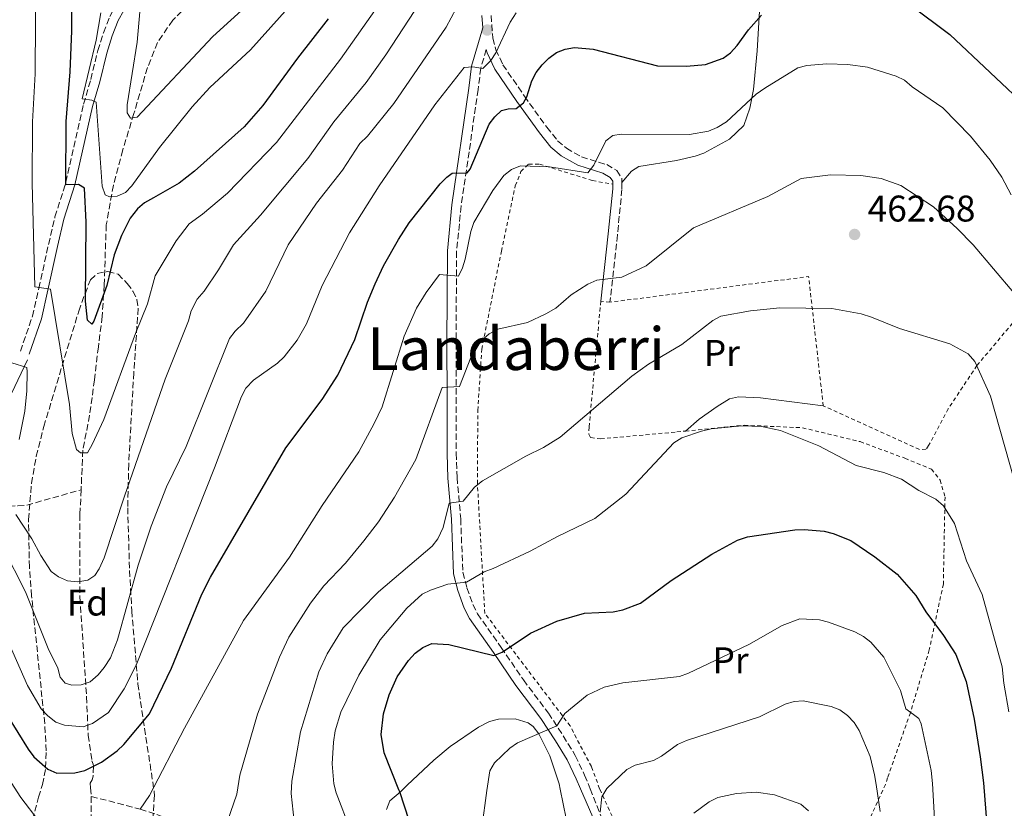
# Model space of a CAD drawing. Units: metres. Extents: x 620320 to 623754, y 4773448 to 4775822.
# Drawn here: x 622116 to 622382, y 4774469 to 4774682 of the extents above; entities that cross this region are included whole.
import ezdxf
from ezdxf.enums import TextEntityAlignment as Align

# ---------------------------------------------------------------- set-up
doc = ezdxf.new("R2010")
doc.units = ezdxf.units.M
doc.header["$MEASUREMENT"] = 0
doc.linetypes.add('DGN Style 2', pattern=[1.7399219301090239, 1.043953158065414, -0.6959687720436097])
doc.linetypes.add('DGN Style 3', pattern=[2.435890702152634, 1.739921930109024, -0.6959687720436097])
for name, color, linetype, lineweight in [('Barranco lineal', 142, 'DGN Style 3', 13), ('Camino', 7, 'DGN Style 3', 0), ('Cauce permanente (área)', 142, 'Continuous', 13), ('Cota de punto acotado terreno', 7, 'Continuous', 0), ('Curva de nivel directora', 30, 'Continuous', 30), ('Curva de nivel intermedia', 30, 'Continuous', 0), ('Etiqueta de uso rústico', 92, 'Continuous', 0), ('Etiqueta de zona arbolada', 92, 'Continuous', 0), ('Línea de cambio de uso (parcela vista)', 92, 'Continuous', 0), ('Margen derecho', 7, 'Continuous', 0), ('Punto acotado terreno (símbolo)', 7, 'Continuous', 0), ('Tela metálica o alambrada', 7, 'DGN Style 2', 0), ('Texto de Área (paraje) menor', 7, 'Continuous', 0), ('Zona arbolada', 92, 'DGN Style 3', 0)]:
    doc.layers.add(name, color=color, linetype=linetype, lineweight=lineweight)
doc.styles.add('Style-Arial', font='arial.ttf')

# ---------------------------------------------------------------- blocks, each defined once
blk = doc.blocks.new('5PATER')
at = {"layer": 'Cauce permanente (área)', "linetype": 'Continuous', "lineweight": 0}
h = blk.add_hatch(color=51, dxfattribs=at)
edge = h.paths.add_edge_path()
edge.add_ellipse((0, 0), major_axis=(-0.1095731443231308, -0.1110710700762829), ratio=0.9994222409660317, start_angle=0, end_angle=360)

msp = doc.modelspace()

# ---------------------------------------------------------------- linework, layer by layer
at = {"layer": 'Barranco lineal', "color": 142, "linetype": 'DGN Style 3', "lineweight": 13, "extrusion": (0.3059166732756804, 0.24999213449339, 0.918650598270844), "elevation": 1384315.272764859, "flags": 128}
msp.add_lwpolyline([(3303360.153581929, -3217782.529496955), (3303353.615292058, -3217776.53057492), (3303352.454616257, -3217774.429686612)], dxfattribs=at)
at = {"layer": 'Barranco lineal', "color": 142, "linetype": 'DGN Style 3', "lineweight": 13}
for points in [[(622187.3399999999, 4774751.949999999, 399.4900000000052), (622182.1900000004, 4774731.289999999, 402.0099999999948), (622179.4000000004, 4774710.060000001, 405.5399999999936), (622177.6900000004, 4774704.960000001, 405.6300000000047), (622175.7400000002, 4774699.08, 406.4799999999959), (622172.2000000002, 4774693.34, 407.8600000000006), (622167.04, 4774690.26, 408.8899999999995), (622161.9299999997, 4774686.380000001, 409.5800000000018), (622157.7199999997, 4774682.310000001, 410.4400000000023), (622153.5899999999, 4774676.230000001, 412.5899999999965), (622150.9000000004, 4774669.480000001, 412.929999999993), (622147.2300000006, 4774657.039999999, 414.9100000000035), (622144.2199999997, 4774647.220000001, 417.2299999999959), (622141.6900000004, 4774637.699999999, 419.8999999999942), (622139.7800000003, 4774627, 421.4400000000023), (622139.2000000002, 4774610.689999999, 424.1100000000006), (622138.6699999999, 4774602.25, 425.1399999999995), (622137.6399999997, 4774594.02, 426.2599999999948), (622136.5999999996, 4774585.15, 427.8899999999995), (622135.2800000003, 4774575.58, 427.9799999999959), (622133.4500000002, 4774566.09, 429.6100000000006), (622132.9699999997, 4774555.42, 431.25)], [(622018.4900000002, 4774511.27, 480.75), (622035.4400000004, 4774524.529999999, 470.9400000000023), (622041.0800000001, 4774528.26, 467.6999999999971), (622055.6500000004, 4774536.350000001, 459.75), (622069.1100000005, 4774542.600000001, 453.1000000000058), (622079.3700000001, 4774546.220000001, 448.6900000000023), (622082.4699999997, 4774547.039999999, 448.6100000000006), (622089.9100000003, 4774548.710000001, 444.7400000000052), (622096.7100000001, 4774549.92, 441.8000000000029), (622098.7599999999, 4774550.279999999, 441.0399999999936), (622101.2199999997, 4774550.67, 441.4499999999971), (622115.8899999997, 4774551.07, 432.8899999999995), (622118.2800000003, 4774551.26, 432.1699999999983), (622132.9699999997, 4774555.42, 431.25)], [(622132.9699999997, 4774555.42, 431.25), (622132.6699999999, 4774548.77, 432.2700000000041), (622132.6699999999, 4774526.350000001, 435.1999999999971), (622134.4600000001, 4774499.470000001, 442.070000000007), (622134.8899999997, 4774489.100000001, 444.9799999999959), (622135.9100000003, 4774482.199999999, 444.9799999999959), (622136.1900000004, 4774481.279999999, 447.0299999999989), (622136.3600000005, 4774480.720000001, 450), (622136.2100000001, 4774478.060000001, 450.5399999999936), (622135.9400000004, 4774477.09, 450), (622135.4199999999, 4774476.17, 448.5899999999965), (622135.4699999997, 4774474.9, 448.9499999999971), (622135.7300000006, 4774472.58, 449.5599999999977)], [(622135.7300000006, 4774472.58, 449.5599999999977), (622148.9100000003, 4774469.119999999, 455), (622153.4299999997, 4774467.710000001, 456.5299999999989), (622170.8499999996, 4774460.9, 460), (622175.5499999998, 4774459.699999999, 461.179999999993), (622185.1799999997, 4774458.02, 463.5399999999936), (622190.9000000004, 4774456.26, 465), (622199.5499999998, 4774451.869999999, 467.3300000000018), (622211.3200000003, 4774444.74, 470.5399999999936), (622223.75, 4774436.930000001, 473.1000000000058), (622232.5, 4774430.699999999, 475), (622236.2400000002, 4774427.449999999, 476.1199999999953), (622241.1500000004, 4774422.130000001, 478.0599999999977), (622246.8300000001, 4774415.119999999, 480.8099999999977), (622249.5800000001, 4774411.310000001, 482.7400000000052), (622250.6699999999, 4774409.26, 483.6399999999995), (622251.9299999997, 4774405.59, 484.4900000000052), (622253.3300000001, 4774400.76, 484.8800000000047), (622256.0999999996, 4774391.350000001, 488.0200000000041), (622259.5, 4774377.41, 491.4799999999959)]]:
    msp.add_polyline3d(points, dxfattribs=at)
at = {"layer": 'Camino', "color": 7, "linetype": 'DGN Style 3', "lineweight": 0}
for points in [[(622116.5699999996, 4774592.84, 434.2200000000012), (622119.8299999986, 4774602.290000002, 432.3399999999965), (622121.5499999997, 4774609.850000001, 430.4799999999959), (622124.1799999981, 4774621.730000001, 428.4199999999984), (622125.9200000016, 4774629.160000001, 426.3500000000058), (622128.8699999999, 4774638.5, 424.270000000004), (622133.6599999998, 4774659.590000001, 420.4900000000054), (622135.5899999987, 4774666.310000002, 419.300000000003), (622137.4999999999, 4774674.060000001, 418.4900000000052), (622139.0100000009, 4774678.91, 418.3399999999966), (622140.7099999995, 4774683.300000002, 417.6600000000035), (622144.0100000009, 4774689.050000001, 416.1699999999984), (622145.77, 4774691.130000002, 415.6499999999942), (622148.4200000009, 4774694.260000001, 414.8800000000047), (622153.6299999988, 4774701.42, 412.9400000000023), (622157.8299999988, 4774706.920000001, 411.820000000007)], [(622243.739999998, 4774683.560000001, 442.8999999999943), (622244.1799999983, 4774677.400000001, 443.770000000004), (622245.0199999987, 4774674.290000002, 444.6199999999955), (622246.8799999984, 4774670.270000001, 446.3899999999995), (622252.6999999988, 4774661.779999999, 449.8699999999955), (622258.7399999984, 4774653.370000001, 452.9600000000063), (622261.6599999998, 4774649.74, 454.2200000000012), (622264.0500000013, 4774647.7, 454.5899999999965), (622268.1099999981, 4774645.390000001, 454.9400000000023), (622274.9299999999, 4774643.280000002, 455.1900000000024), (622277.6700000003, 4774641.700000001, 455.7500000000001), (622279.0599999983, 4774639.540000002, 456.3099999999978), (622279.0599999983, 4774638.439999999, 456.4199999999984)], [(622242.3999999991, 4774674.41, 444.3399999999966), (622240.9200000016, 4774669.33, 445.7400000000054), (622240.2199999975, 4774663.570000002, 446.5099999999948), (622235.6199999999, 4774632.09, 452.229999999996), (622234.3900000004, 4774619.840000001, 453.6399999999995), (622234.2499999997, 4774595.060000001, 458.4499999999971), (622234.3199999989, 4774580.380000001, 460.3899999999995), (622234.3199999989, 4774565.28, 463.1100000000006), (622234.5300000012, 4774558.720000002, 464.4299999999931), (622235.4999999991, 4774547.61, 466.2799999999989), (622236.0699999991, 4774533.12, 469.5099999999949), (622237.1499999987, 4774528.940000001, 470.8399999999967), (622238.7800000003, 4774524.460000001, 471.5800000000018), (622240.0299999998, 4774521.92, 472.3800000000048), (622246.4499999993, 4774512.850000001, 474.4100000000037), (622252.4400000018, 4774504.040000003, 476.8099999999978), (622259.1899999997, 4774495.090000001, 479.1300000000046), (622263.2100000009, 4774488.930000001, 480.929999999993), (622266.4600000008, 4774483.62, 481.8800000000046), (622268.98, 4774478.310000001, 482.7899999999936), (622270.5100000009, 4774474.620000001, 483.7799999999989), (622277.3700000007, 4774457.07, 487.5800000000018)], [(622279.0599999983, 4774638.439999999, 456.4199999999984), (622279.0499999993, 4774636.570000002, 456.6100000000007), (622277.8400000001, 4774624.270000001, 458.9799999999959), (622275.8099999983, 4774606.09, 460.8200000000069)]]:
    msp.add_polyline3d(points, dxfattribs=at)
at = {"layer": 'Curva de nivel directora', "color": 30, "linetype": 'Continuous', "lineweight": 30, "flags": 128}
for points, elevation in [([(622199.6899999992, 4774682.680000001), (622191.4199999992, 4774672.039999999), (622182.0499999992, 4774659.250000001), (622176.989999999, 4774653.470000002), (622163.6200000001, 4774641.49), (622159.4299999992, 4774638.220000001), (622152.5000000001, 4774634.28), (622150.1299999986, 4774632.940000001), (622148.2199999997, 4774631.330000003), (622146.1999999991, 4774628.779999999), (622143.9299999982, 4774624.100000001), (622141.9199999988, 4774618.890000001), (622139.9000000004, 4774610.62), (622136.3699999988, 4774600.930000001), (622135.8700000005, 4774600.190000001), (622134.7199999993, 4774601.199999999), (622134.1600000004, 4774606.369999999), (622134.3599999994, 4774627.720000002), (622133.89, 4774636.950000001), (622132.2599999984, 4774637.86), (622128.8799999988, 4774637.830000003), (622128.9599999991, 4774654.950000001), (622130.0599999989, 4774668.370000001), (622130.4900000002, 4774679.41), (622130.6, 4774700.610000002)], 425), ([(622356.9299999997, 4774686.440000001), (622367.5800000004, 4774678.4), (622389.36, 4774657.850000001)], 450), ([(622142.7100000001, 4774484.890000002), (622144.4899999994, 4774486.640000002), (622151.4699999997, 4774494.86), (622157.4299999987, 4774507.220000001), (622165.5800000004, 4774527.230000001), (622167.9699999997, 4774531.79), (622188.2599999986, 4774566.750000001), (622198.0499999986, 4774579.770000001), (622202.3600000005, 4774586.4), (622206.9400000002, 4774596), (622210.36, 4774606.09), (622212.440000001, 4774611.080000001), (622214.6200000002, 4774615.910000001), (622218.7199999996, 4774623.039999999), (622221.6099999996, 4774627.550000002), (622229.9899999994, 4774638.050000001), (622231.7499999985, 4774639.840000001), (622233.1799999991, 4774640.940000001), (622237.2600000005, 4774641.07), (622238.0699999996, 4774642.020000001), (622243.1999999993, 4774654.170000001), (622244.6799999991, 4774656.2), (622246.5199999985, 4774657.890000002), (622248.3099999989, 4774658.359999999), (622250.4500000002, 4774658.390000001), (622252.4599999996, 4774659.960000002), (622253.3400000003, 4774661.609999999), (622254.7399999995, 4774665.920000001), (622255.8799999994, 4774668.140000001), (622257.48, 4774670.230000001), (622259.2900000004, 4774672.060000001), (622261.3600000001, 4774673.520000001), (622263.7199999982, 4774674.5), (622266.2499999985, 4774674.92), (622271.2799999998, 4774674.420000002), (622288.6600000006, 4774670), (622296.4799999993, 4774669.84), (622301.6299999993, 4774670.36), (622306.379999999, 4774672.03), (622308.4100000006, 4774673.51), (622310.19, 4774675.440000001), (622313.2000000007, 4774679.700000001), (622316.739999999, 4774683.640000002)], 450), ([(622225.3400000002, 4774454.490000002), (622219.0300000003, 4774473.840000001), (622218.7799999999, 4774474.370000001), (622214.8099999981, 4774484.34), (622213.980000001, 4774489.310000001), (622214.6699999995, 4774494.86), (622216.1400000001, 4774500.03), (622218.3799999999, 4774504.840000001), (622221.3599999994, 4774509.310000001), (622223.2399999991, 4774511.270000001), (622225.2599999999, 4774512.770000001), (622227.7499999999, 4774513.890000001), (622232.2899999993, 4774513.58), (622244.4100000008, 4774510.650000002), (622246.7099999986, 4774511.52), (622254.3199999994, 4774516.720000001), (622261.4999999988, 4774519.890000002), (622268.8999999994, 4774522.060000001), (622276.7099999991, 4774522.449999999), (622279.2699999984, 4774523.02), (622284.0599999984, 4774524.820000002), (622292.389999999, 4774530.930000001), (622303.3500000002, 4774538.030000002), (622310.2999999993, 4774541.820000002), (622312.9699999982, 4774542.680000001), (622325.72, 4774544.630000001), (622328.2999999993, 4774544.670000002), (622333.6500000004, 4774544.250000001), (622336.1399999983, 4774543.640000002), (622340.87, 4774541.760000002), (622347.3499999997, 4774537.300000002), (622353.3600000002, 4774532.640000002), (622358.4699999997, 4774526.87), (622361.1099999995, 4774522.449999999), (622365.8899999984, 4774516.039999999), (622369.1999999987, 4774510.890000002), (622371.9900000005, 4774503.590000001), (622374.1699999997, 4774493.430000001), (622375.8199999993, 4774483.289999999), (622376.6699999986, 4774476.230000001), (622379.7699999989, 4774437.340000001)], 475), ([(622110.1999999993, 4774498.810000002), (622118.6999999997, 4774485.300000001), (622120.2300000008, 4774483.26), (622123.9999999994, 4774479.960000001), (622126.3999999999, 4774478.890000002), (622131.3199999996, 4774478.970000001), (622133.9799999995, 4774479.550000002), (622136.36, 4774480.720000001), (622138.5100000001, 4774481.789999999), (622142.7100000001, 4774484.890000002)], 450)]:
    msp.add_lwpolyline(points, dxfattribs=dict(at, elevation=elevation))
at = {"layer": 'Curva de nivel intermedia', "color": 30, "linetype": 'Continuous', "lineweight": 0, "flags": 128}
for points, elevation in [([(622120.3499999993, 4774699.9), (622120.6500000011, 4774682.079999999), (622120.5500000004, 4774667.81), (622119.8300000007, 4774654.84), (622119.7800000015, 4774638.289999997), (622120.47, 4774610.29), (622124.7300000002, 4774609.659999999), (622129.8100000008, 4774578.499999999), (622130.5400000017, 4774570.66), (622131.7700000011, 4774566.319999999), (622132.8000000014, 4774565.419999998), (622134.7200000016, 4774565.419999998), (622135.990000001, 4774567.630000001), (622139.1100000015, 4774574.439999999), (622147.6800000012, 4774597.619999998), (622150.9100000008, 4774605.679999999), (622152.9800000007, 4774613.260000001), (622158.6700000014, 4774622.639999999), (622162.1200000005, 4774627.25), (622165.7900000005, 4774629.869999997), (622172.5099999994, 4774635.55), (622185.7300000006, 4774649.24), (622203.0199999998, 4774671.76), (622213.3500000007, 4774686.429999999)], 430.0000000000001), ([(622138.3500000014, 4774684.300000001), (622137.0400000016, 4774676.930000001), (622133.2599999997, 4774661.08), (622135.8400000012, 4774660.710000001), (622137.0400000016, 4774660.179999999), (622138.6300000009, 4774637.480000001), (622139.5100000014, 4774635.149999999), (622140.6800000004, 4774634.589999998), (622142.680000001, 4774634.720000001), (622144.9500000018, 4774635.750000001), (622146.7100000011, 4774637.519999999), (622154.1200000006, 4774647.92), (622162.9600000008, 4774658.909999999), (622167.7400000019, 4774664.090000001), (622178.7099999998, 4774674.320000002), (622199.8700000005, 4774698.01)], 420), ([(622115.3200000002, 4774548.730000001), (622119.7100000001, 4774542.13), (622122.0900000005, 4774537.67), (622124.850000001, 4774533.38), (622126.8400000002, 4774531.869999998), (622129.2600000009, 4774530.789999999), (622132.1300000009, 4774530.539999999), (622134.7500000005, 4774531.019999999), (622136.6700000005, 4774532.250000001), (622137.8500000008, 4774534.099999999), (622139.2300000021, 4774537.060000001), (622144.6900000004, 4774553.680000001), (622155.7000000009, 4774585.300000001), (622162.0199999998, 4774601.05), (622162.7000000015, 4774603.81), (622164.350000001, 4774606.890000001), (622166.2400000021, 4774609.099999999), (622170.12, 4774614.81), (622174.120000001, 4774621.56), (622181.400000001, 4774629.619999999), (622194.250000001, 4774644.96), (622201.2800000008, 4774654.810000001), (622209.9600000001, 4774665.430000001), (622215.2700000008, 4774672.899999999), (622224.6800000009, 4774687.210000001)], 435), ([(622135.4400000012, 4774503.56), (622137.5800000003, 4774505.390000001), (622139.2099999997, 4774507.390000001), (622140.8800000016, 4774510.050000001), (622142.8399999996, 4774514.87), (622148.3800000007, 4774535.060000001), (622151.8800000009, 4774545.579999999), (622156.0600000008, 4774556.199999998), (622161.3899999994, 4774567.140000001), (622173.0800000017, 4774596.269999999), (622174.5700000003, 4774598.279999998), (622176.8099999999, 4774600.390000001), (622182.8400000005, 4774609.109999999), (622188.9, 4774621.609999998), (622196.5100000009, 4774632.880000001), (622203.6000000008, 4774641.789999999), (622208.2200000009, 4774648.930000001), (622210.2900000007, 4774650.92), (622217.4000000008, 4774659.77), (622231.5499999997, 4774680.390000001), (622234.3099999999, 4774685.45)], 440.0000000000001), ([(622148.8099999998, 4774684.58), (622148.1300000004, 4774676.359999999), (622145.4300000002, 4774659.390000001), (622145.4200000013, 4774657.26), (622146.3100000009, 4774655.81), (622148.1000000013, 4774656.08), (622168.5800000001, 4774677.899999999), (622178.2699999996, 4774686.730000001)], 415.0000000000002), ([(622140.3600000008, 4774495.259999998), (622144.5899999999, 4774501.66), (622147.8900000012, 4774508.029999998), (622169.0400000005, 4774561.319999999), (622176.3400000005, 4774580.649999999), (622177.4800000006, 4774582.869999998), (622179.5800000017, 4774585.039999999), (622185.9899999998, 4774589.63), (622187.8400000005, 4774591.310000001), (622191.3000000007, 4774595.810000001), (622193.8300000008, 4774600.23), (622198.0800000001, 4774610.649999999), (622205.4800000006, 4774624.84), (622213.5099999993, 4774637.519999999), (622228.530000002, 4774659.430000001), (622236.4000000021, 4774669.490000002), (622238.7900000014, 4774669.649999999), (622241.4900000016, 4774669.279999998), (622243.6200000017, 4774671.390000001), (622244.9900000019, 4774673.480000001), (622248.880000001, 4774681.76), (622250.4600000014, 4774684.24)], 445), ([(622151.4899999998, 4774472.819999999), (622160.9000000021, 4774491.019999999), (622176.8200000012, 4774520.08), (622189.2900000013, 4774537.239999999), (622198.1300000013, 4774551.149999999), (622207.9600000017, 4774565.66), (622212.1700000005, 4774573.289999999), (622214.2699999993, 4774577.800000002), (622220.2599999997, 4774596.91), (622223.5499999998, 4774604.489999999), (622226.2000000008, 4774608.759999999), (622229.8100000005, 4774613.54), (622234.9, 4774613.119999999), (622235.9999999999, 4774615.34), (622236.7199999995, 4774617.730000001), (622238.2300000006, 4774625.23), (622239.0399999997, 4774627.59), (622244.1700000016, 4774636.27), (622247.1100000008, 4774640.349999999), (622249.2099999997, 4774641.96), (622251.6900000008, 4774642.92), (622259.5300000019, 4774642.689999999), (622269.8400000005, 4774641.090000001), (622271.49, 4774643.08), (622274.6700000007, 4774649.74), (622276.5999999996, 4774651.109999998), (622278.8000000013, 4774651.52), (622297.2999999997, 4774651.399999999), (622302.4699999996, 4774652.349999999), (622304.7699999996, 4774653.310000001), (622307.2700000008, 4774654.84), (622315.2700000005, 4774662.32), (622317.6300000009, 4774663.960000001), (622326.5800000007, 4774669.41), (622328.99, 4774670.09), (622334.4200000014, 4774670.49), (622340.0600000009, 4774670.34), (622345.3499999993, 4774669.640000001), (622353.120000001, 4774667.210000001), (622355.3300000017, 4774666.050000001), (622357.4400000017, 4774664.24), (622365.7200000007, 4774658.609999999), (622373.230000001, 4774650.930000001), (622378.5100000005, 4774644.449999998), (622381.6599999998, 4774639.84), (622384.2000000012, 4774635.119999998)], 455.0000000000001), ([(622194.9000000015, 4774524.83), (622198.5800000007, 4774529.510000001), (622204.3699999996, 4774535.619999999), (622209.3300000018, 4774541.67), (622213.2700000004, 4774546.739999999), (622217.6500000012, 4774553.4), (622223.3900000011, 4774563.619999999), (622230.49, 4774583.069999999), (622235.1600000015, 4774583.34), (622238.2800000019, 4774591.17), (622240.9800000021, 4774595.600000001), (622243.1600000013, 4774597.509999999), (622245.5300000006, 4774598.79), (622253.5000000012, 4774600.619999998), (622258.5300000004, 4774602.939999999), (622261.2100000004, 4774604.519999999), (622265.35, 4774608.079999999), (622269.8300000015, 4774610.96), (622272.3100000003, 4774612.06), (622279.0500000016, 4774612.859999998), (622285.5500000014, 4774615.9), (622298.4100000005, 4774626.220000001), (622318.4400000023, 4774634.630000001), (622327.4600000011, 4774639.49), (622335.3899999993, 4774640.5), (622343.5800000012, 4774640.359999999), (622349.0599999997, 4774639.499999999), (622354.3500000003, 4774637.630000001), (622363.1900000006, 4774631.84), (622369.5899999999, 4774626.019999999), (622373.9100000004, 4774621.56), (622384.8800000007, 4774608.600000001)], 460), ([(622213.2900000003, 4774527.82), (622227.8300000002, 4774540.230000001), (622229.3700000002, 4774542.199999999), (622230.8000000007, 4774545.25), (622232.4000000011, 4774551.84), (622236.190000002, 4774552.32), (622239.1900000017, 4774556.149999999), (622241.4300000012, 4774557.869999998), (622253.1300000001, 4774564.509999999), (622257.8900000011, 4774566.84), (622262.3700000005, 4774569.599999999), (622281.6800000002, 4774586.09), (622286.2100000009, 4774589.33), (622295.27, 4774594.640000002), (622303.5700000015, 4774601.109999999), (622305.7799999999, 4774602.289999999), (622313.7500000005, 4774603.77), (622321.680000001, 4774604.57), (622335.7600000004, 4774604.4), (622343.6500000006, 4774602.960000001), (622346.4600000002, 4774602.09), (622354.0599999998, 4774598.970000001), (622367.6500000019, 4774594.82), (622372.5200000001, 4774592.130000001), (622374.3700000008, 4774590.059999999), (622378.5700000008, 4774580.710000002), (622385.0100000004, 4774558.149999999)], 465.0000000000001), ([(622114.2600000006, 4774589.730000001), (622118.3200000019, 4774588.480000001), (622118.3800000001, 4774587.249999999), (622118.3100000008, 4774582.130000001), (622117.7400000008, 4774576.659999999), (622116.2099999997, 4774568.98)], 435), ([(622244.2699999999, 4774534.15), (622254.240000001, 4774538.86), (622261.6100000005, 4774542.83), (622271.7300000014, 4774547.62), (622280.0700000008, 4774554.199999998), (622293.0999999997, 4774568.13), (622295.25, 4774569.41), (622300.5400000006, 4774571.270000001), (622303.1500000014, 4774571.880000001), (622311.4200000014, 4774572.689999999), (622316.7700000004, 4774572.54), (622321.9200000003, 4774571.42), (622332.1900000008, 4774567.26), (622342.2699999993, 4774561.970000001), (622349.7500000005, 4774560.069999999), (622354.5300000014, 4774558.279999999), (622359.2300000021, 4774555.230000001), (622363.8299999997, 4774552.880000002), (622365.8900000006, 4774551.09), (622368.9000000014, 4774546.34), (622372.0700000009, 4774536.210000001), (622376.3300000011, 4774527.140000001), (622381.7400000002, 4774507.579999999), (622382.2000000007, 4774503.130000001), (622383.5400000019, 4774495.449999998)], 470), ([(622111.8900000014, 4774539.73), (622117.9599999998, 4774527.850000001), (622124.110000001, 4774512.57), (622126.7100000005, 4774507.199999998), (622127.3000000007, 4774504.769999999), (622128.690000001, 4774503.199999998), (622130.4800000014, 4774502.65), (622132.9800000002, 4774502.689999999), (622135.4400000012, 4774503.56)], 440.0000000000001), ([(622209.6500000014, 4774453.34), (622201.890000001, 4774473.579999999), (622201.2100000014, 4774475.949999998), (622200.7900000013, 4774481.390000002), (622201.1500000011, 4774487.209999999), (622201.6400000006, 4774490.31), (622203.1600000005, 4774495.350000001), (622208.0100000009, 4774505.350000001), (622213.7400000019, 4774514.890000001), (622220.9800000016, 4774523.470000001), (622225.0499999997, 4774527.179999999), (622227.3200000006, 4774528.34), (622232.0600000013, 4774529.939999999), (622237.0900000005, 4774530.449999999), (622241.8100000012, 4774533.279999998), (622244.2699999999, 4774534.15)], 470), ([(622191.3099999996, 4774458.269999999), (622189.7100000014, 4774473.4), (622189.9100000004, 4774476.65), (622192.2200000016, 4774490.050000001), (622197.2100000004, 4774506.269999999), (622199.4600000012, 4774511.109999998), (622203.7700000008, 4774518.079999999), (622213.2900000003, 4774527.82)], 465.0000000000001), ([(622170.850000001, 4774460.899999999), (622175.0100000006, 4774473.180000001), (622175.8700000012, 4774478.3), (622180.6299999999, 4774494.82), (622186.5799999998, 4774510.209999999), (622189.0400000009, 4774515.560000001), (622194.9000000015, 4774524.83)], 460), ([(622109.890000001, 4774522.020000001), (622118.4600000005, 4774502.569999999), (622122.2000000001, 4774496.269999999), (622123.9900000005, 4774494.34), (622126.1200000005, 4774492.609999999), (622128.4500000018, 4774491.850000001), (622133.5599999991, 4774491.409999999), (622136.0900000016, 4774492.310000001), (622140.3600000008, 4774495.259999998)], 445), ([(622241.1800000009, 4774464.119999998), (622242.5900000012, 4774474.199999998), (622243.3800000004, 4774479.480000001), (622244.6000000008, 4774481.659999999), (622248.7500000015, 4774485.630000002), (622250.8200000012, 4774487.070000002), (622261.4600000007, 4774491.680000001), (622263.6500000012, 4774494.979999999), (622269.7000000018, 4774499.890000001), (622274.2200000014, 4774502.050000001), (622279.2900000007, 4774503.300000001), (622294.5900000005, 4774505.010000001), (622297.0400000003, 4774505.849999999), (622313.3600000016, 4774513.66), (622322.3, 4774518.779999999), (622327.1399999993, 4774520.539999999), (622332.4000000008, 4774520.279999999), (622334.8399999995, 4774519.680000001), (622341.980000001, 4774517.050000002), (622344.2899999998, 4774515.810000001), (622346.2300000022, 4774514.230000001), (622349.7800000017, 4774510.220000001), (622354.2600000009, 4774501.15), (622355.7699999998, 4774496.269999999), (622359.2800000012, 4774493.66), (622359.8900000014, 4774492.16), (622362.5500000013, 4774479.599999999), (622362.92, 4774476.020000001), (622363.87, 4774460.139999999)], 480.0000000000001), ([(622273.2000000001, 4774468.34), (622273.5900000011, 4774472.429999998), (622274.9900000002, 4774474.689999998), (622280.3800000015, 4774479.869999999), (622282.6200000012, 4774481), (622287.5800000011, 4774482.279999998), (622289.7800000005, 4774483.460000001), (622294.100000001, 4774486.57), (622296.5100000006, 4774487.699999999), (622316.16, 4774494.109999999), (622323.1200000005, 4774497.539999999), (622325.5400000011, 4774498.26), (622328.0300000011, 4774498.380000001), (622335.5900000005, 4774496.84), (622337.9199999997, 4774495.929999999), (622340.0099999994, 4774494.429999999), (622341.7400000017, 4774492.509999999), (622343.1100000018, 4774490.34), (622346.0600000002, 4774483.369999999), (622347.2500000015, 4774478.430000001), (622347.740000001, 4774475.789999997), (622348.7699999991, 4774468.51)], 485), ([(622106.9400000004, 4774487.25), (622116.6600000013, 4774472.29), (622121.61, 4774465.77)], 455.0000000000001), ([(622148.9100000004, 4774469.119999998), (622151.4899999998, 4774472.819999999)], 455.0000000000001), ([(622298.4800000021, 4774468.009999999), (622302.5900000003, 4774471.140000001), (622304.9400000017, 4774472.29), (622309.9700000009, 4774473.390000001), (622315.2700000005, 4774473.689999999), (622320.2400000015, 4774472.96), (622327.4000000008, 4774470.439999999), (622329.4400000015, 4774468.640000001)], 490.0000000000001)]:
    msp.add_lwpolyline(points, dxfattribs=dict(at, elevation=elevation))
at = {"layer": 'Línea de cambio de uso (parcela vista)', "color": 92, "linetype": 'Continuous', "lineweight": 0}
for points in [[(622279.0599999996, 4774638.439999999, 456.4199999999983), (622281.6299999999, 4774641.470000001, 456.4199999999983), (622283.6200000001, 4774642.800000001, 456.4100000000035), (622293.7699999996, 4774644.369999999, 456.25), (622298.79, 4774645.529999999, 456.0800000000018), (622301.1699999999, 4774646.4, 456.0800000000018), (622308.0999999996, 4774650.189999999, 455.6499999999942), (622311.9800000006, 4774653.810000001, 455.3099999999977), (622313.6200000001, 4774658.550000001, 454.9799999999959), (622314.6100000005, 4774663.57, 454.0599999999977), (622315.54, 4774674.029999999, 451.8000000000029), (622317.2000000002, 4774701.609999999, 446.2400000000052), (622317.7300000006, 4774706.480000001, 445.2400000000052), (622318.7400000002, 4774711.859999999, 444.1300000000047), (622320.3399999999, 4774716.529999999, 443.1699999999983), (622322.5599999996, 4774720.939999999, 442.2599999999948), (622326.6900000004, 4774727.789999999, 440.6600000000035), (622331.8099999996, 4774736.039999999, 438.2100000000065), (622336.7699999996, 4774743.75, 436.6900000000023)], [(622296.1799999997, 4774571.279999999, 467.9499999999971), (622299.9500000002, 4774574.51, 468.3300000000018), (622304.7400000002, 4774577.930000001, 468.5500000000029), (622308.0899999999, 4774579.970000001, 468.4600000000065), (622310.5300000003, 4774580.529999999, 468.4600000000065), (622316.4400000004, 4774580.279999999, 468.4600000000065), (622333.4199999999, 4774578.09, 468.5800000000018)], [(622215.4699999997, 4774469.050000001, 474.6100000000006), (622216.3200000003, 4774471.380000001, 474.3899999999995), (622219.2599999999, 4774473.850000001, 475.4700000000012), (622221.0800000001, 4774475.58, 475.6699999999983), (622228.2800000003, 4774482.350000001, 477.320000000007), (622232.6699999999, 4774486.09, 477.8300000000018), (622240.29, 4774491.310000001, 478.1300000000047), (622243.2400000002, 4774492.789999999, 478.2100000000065), (622245.6699999999, 4774493.42, 478.4499999999971), (622250.1799999997, 4774493.529999999, 478.820000000007), (622253.7599999999, 4774492.49, 479.1499999999942), (622255.0800000001, 4774491.480000001, 479.3699999999953), (622256.6399999997, 4774489.5, 479.8099999999977), (622259.5700000003, 4774483.539999999, 480.8500000000058), (622262.1399999997, 4774475.939999999, 481.8800000000047), (622262.3799999999, 4774474.5, 482.1600000000035), (622264.8099999996, 4774462.609999999, 485.7299999999959)]]:
    msp.add_polyline3d(points, dxfattribs=at)
at = {"layer": 'Margen derecho', "color": 7, "linetype": 'Continuous', "lineweight": 0}
for points in [[(622118.9400000012, 4774592.03, 434.2200000000012), (622122.239999998, 4774601.61, 432.3399999999965), (622123.9799999992, 4774609.310000001, 430.4799999999959), (622126.6200000012, 4774621.170000001, 428.4199999999984), (622128.3299999966, 4774628.5, 426.3500000000058), (622131.2899999983, 4774637.840000001, 424.270000000004), (622136.0799999982, 4774658.970000002, 420.4900000000054), (622138.0100000016, 4774665.670000001, 419.300000000003), (622139.9099999993, 4774673.380000002, 418.4900000000052), (622141.3700000012, 4774678.09, 418.3399999999966), (622142.9699999993, 4774682.220000003, 417.6600000000035), (622146.0599999983, 4774687.609999999, 416.1699999999984)], [(622241.2300000001, 4774683.57, 442.8999999999943), (622241.4699999993, 4774680.190000001, 442.9700000000013), (622238.4600000007, 4774669.83, 445.7400000000054), (622237.7399999987, 4774663.910000003, 446.5099999999948), (622233.140000001, 4774632.4, 452.229999999996), (622231.8999999983, 4774619.970000001, 453.6399999999995), (622231.7499999985, 4774595.060000001, 458.4499999999971), (622231.82, 4774580.380000001, 460.3899999999995)], [(622242.3999999991, 4774674.41, 444.3399999999966), (622242.6600000006, 4774673.430000002, 444.6199999999955), (622244.699999999, 4774669.03, 446.3899999999995), (622250.6600000004, 4774660.350000001, 449.8699999999955), (622256.749999999, 4774651.850000001, 452.9600000000063), (622259.8599999981, 4774647.99, 454.2200000000012), (622262.6099999996, 4774645.65, 454.5899999999965), (622267.109999999, 4774643.090000001, 454.9400000000023), (622273.9200000018, 4774640.970000002, 455.1900000000024), (622275.8900000011, 4774639.83, 455.7500000000001), (622276.5599999971, 4774638.800000002, 456.3099999999978), (622276.5500000004, 4774637.970000003, 456.4299999999931)], [(622276.5500000004, 4774637.970000003, 456.4299999999931), (622276.5500000004, 4774636.7, 456.6100000000007), (622275.3500000001, 4774624.53, 458.9799999999959), (622273.3200000006, 4774606.369999999, 460.8200000000069)], [(622114.1399999999, 4774581.4, 436.6100000000006), (622118.4699999974, 4774590.530000002, 434.4700000000012)], [(622231.82, 4774580.380000001, 460.3899999999995), (622231.82, 4774565.240000002, 463.1100000000006), (622232.03, 4774558.580000001, 464.4299999999931), (622233.0000000001, 4774547.45, 466.2799999999989), (622233.5900000002, 4774532.750000001, 469.5099999999949), (622234.7500000002, 4774528.2, 470.8399999999967), (622236.4800000003, 4774523.470000001, 471.5800000000018), (622237.8799999995, 4774520.640000001, 472.3800000000048), (622244.3999999973, 4774511.430000001, 474.4100000000037), (622250.4099999999, 4774502.580000001, 476.8099999999978), (622257.1400000001, 4774493.66, 479.1300000000046), (622261.1000000008, 4774487.600000001, 480.929999999993), (622264.2600000014, 4774482.430000001, 481.8800000000046), (622266.690000001, 4774477.290000002, 482.7899999999936), (622267.8199999998, 4774474.580000001, 483.529999999999), (622275.7600000014, 4774456.390000001, 487.5800000000018)]]:
    msp.add_polyline3d(points, dxfattribs=at)
at = {"layer": 'Tela metálica o alambrada', "color": 7, "linetype": 'DGN Style 2', "lineweight": 0, "extrusion": (-0.07847281056368781, 0.1130482554289445, 0.9904857949242422), "elevation": 491385.5927424358, "flags": 128}
msp.add_lwpolyline([(-3233864.389219083, -3533349.169571276), (-3233881.076569763, -3533380.416163526), (-3233833.030202325, -3533405.558770312)], dxfattribs=at)
at = {"layer": 'Tela metálica o alambrada', "color": 7, "linetype": 'DGN Style 2', "lineweight": 0, "elevation": 460.820000000007, "flags": 128}
msp.add_lwpolyline([(622275.8099999996, 4774606.09), (622273.3200000003, 4774606.369999999)], dxfattribs=at)
at = {"layer": 'Tela metálica o alambrada', "color": 7, "linetype": 'DGN Style 2', "lineweight": 0}
for points in [[(622283.5700000003, 4774451.350000001, 489.0099999999948), (622273.0199999996, 4774474.66, 485.0200000000041), (622270.7999999998, 4774480.630000001, 483.6000000000058), (622265.0599999996, 4774491.600000001, 480.5899999999965), (622242.0099999999, 4774522.029999999, 473.3699999999953), (622240.0199999996, 4774557.08, 465.6399999999995), (622240.1200000001, 4774576.880000001, 462.9700000000012), (622241.1799999997, 4774593.380000001, 459.9600000000065), (622246.4900000002, 4774619.9, 457.5599999999977), (622250.25, 4774637.58, 454.5500000000029), (622251.75, 4774641.380000001, 454.4600000000065), (622253.8399999999, 4774643.41, 454.4600000000065), (622256.7999999998, 4774643.4, 454.5500000000029), (622271.0700000003, 4774638.970000001, 455.4900000000052), (622276.5499999998, 4774637.970000001, 456.429999999993)], [(622273.3200000003, 4774606.369999999, 460.820000000007), (622270.1900000004, 4774572.380000001, 466.8399999999965), (622270.1100000005, 4774570.439999999, 466.929999999993), (622270.6100000005, 4774569.5, 466.8399999999965), (622273.3099999996, 4774569.16, 467.2700000000041), (622293.8799999999, 4774571.050000001, 467.7899999999936), (622296.1799999997, 4774571.279999999, 467.9499999999971)], [(622384.5700000003, 4774600.439999999, 462.5599999999977), (622374.9400000004, 4774589, 465.6600000000035), (622367.1900000004, 4774577.33, 468.320000000007), (622361.8899999997, 4774567.34, 469.6100000000006), (622361.1600000003, 4774566.359999999, 469.6100000000006), (622359.3799999999, 4774566.310000001, 469.6100000000006), (622333.4199999999, 4774578.09, 468.5800000000018)], [(622296.1799999997, 4774571.279999999, 467.9499999999971), (622312.1399999997, 4774572.859999999, 469.0800000000018), (622327.8300000001, 4774572.17, 469.5899999999965), (622343.3700000001, 4774568.42, 469.4199999999983), (622355.5, 4774563.930000001, 469.1600000000035), (622362.6200000001, 4774560.99, 469.1600000000035), (622365, 4774558.050000001, 469.1600000000035), (622366.3099999996, 4774553.460000001, 469.4199999999983), (622365.8600000005, 4774529.960000001, 472.0800000000018), (622362.0700000003, 4774512.140000001, 476.7299999999959), (622356.9500000002, 4774495.199999999, 480.679999999993), (622350.7999999998, 4774477.58, 483.8600000000006), (622350.2400000002, 4774475.83, 484.1499999999942), (622345.0700000003, 4774464.51, 486.4199999999983)]]:
    msp.add_polyline3d(points, dxfattribs=at)
at = {"layer": 'Zona arbolada', "color": 92, "linetype": 'DGN Style 3', "lineweight": 0}
msp.add_polyline3d([(622116.8200000003, 4774454.41, 464.4499999999971), (622121.4600000001, 4774472.369999999, 458.8399999999965), (622122.5499999998, 4774475.76, 457.1000000000058), (622123.4000000004, 4774480.300000001, 455.1900000000023), (622123.5700000003, 4774484.859999999, 453.9400000000023), (622123.1500000004, 4774492.230000001, 452.6699999999983), (622119.5999999996, 4774526.77, 446.7899999999936), (622119, 4774534.529999999, 445.3099999999977), (622118.7699999996, 4774547.350000001, 442.7700000000041), (622119.5700000003, 4774557.140000001, 441.070000000007), (622120.8799999999, 4774564.460000001, 439.8600000000006), (622122.9000000004, 4774572.49, 438.5500000000029), (622132.3300000001, 4774603.699999999, 433.6199999999953), (622134.0300000003, 4774608.390000001, 433.3000000000029), (622135.5, 4774612.15, 433.4799999999959), (622137.3499999996, 4774613.890000001, 433.8399999999965), (622140.2400000002, 4774614.41, 434.320000000007), (622142.9800000006, 4774613.680000001, 434.8399999999965), (622145.4400000004, 4774611.16, 435.5399999999936), (622146.9699999997, 4774609.08, 436.070000000007), (622148.0300000003, 4774606.850000001, 436.5899999999965), (622148.3899999997, 4774604.460000001, 437.070000000007), (622147.2199999997, 4774587.02, 439.3099999999977), (622145.8300000001, 4774562.34, 443.8800000000047), (622145.5599999996, 4774550.58, 446.7400000000052), (622146.0599999996, 4774533.65, 451.1399999999995), (622146.6500000004, 4774522.74, 453.0200000000041), (622148.3300000001, 4774503.02, 456.0200000000041), (622152.7199999997, 4774473.800000001, 462.0200000000041), (622152.7800000003, 4774472.84, 462.2299999999959), (622151.0800000001, 4774448.33, 470.7799999999989)], dxfattribs=at)
msp.add_polyline3d([(622116.8200000003, 4774454.41, 464.4499999999971), (622121.4600000001, 4774472.369999999, 458.8399999999965), (622122.5499999998, 4774475.76, 457.1000000000058), (622123.4000000004, 4774480.300000001, 455.1900000000023), (622123.5700000003, 4774484.859999999, 453.9400000000023), (622123.1500000004, 4774492.230000001, 452.6699999999983), (622119.5999999996, 4774526.77, 446.7899999999936), (622119, 4774534.529999999, 445.3099999999977), (622118.7699999996, 4774547.350000001, 442.7700000000041), (622119.5700000003, 4774557.140000001, 441.070000000007), (622120.8799999999, 4774564.460000001, 439.8600000000006), (622122.9000000004, 4774572.49, 438.5500000000029), (622132.3300000001, 4774603.699999999, 433.6199999999953), (622134.0300000003, 4774608.390000001, 433.3000000000029), (622135.5, 4774612.15, 433.4799999999959), (622137.3499999996, 4774613.890000001, 433.8399999999965), (622140.2400000002, 4774614.41, 434.320000000007), (622142.9800000006, 4774613.680000001, 434.8399999999965), (622145.4400000004, 4774611.16, 435.5399999999936), (622146.9699999997, 4774609.08, 436.070000000007), (622148.0300000003, 4774606.850000001, 436.5899999999965), (622148.3899999997, 4774604.460000001, 437.070000000007), (622147.2199999997, 4774587.02, 439.3099999999977), (622145.8300000001, 4774562.34, 443.8800000000047), (622145.5599999996, 4774550.58, 446.7400000000052), (622146.0599999996, 4774533.65, 451.1399999999995), (622146.6500000004, 4774522.74, 453.0200000000041), (622148.3300000001, 4774503.02, 456.0200000000041), (622152.7199999997, 4774473.800000001, 462.0200000000041), (622152.7800000003, 4774472.84, 462.2299999999959), (622151.0800000001, 4774448.33, 470.7799999999989)], dxfattribs=at)

# ---------------------------------------------------------------- block references
at = {"layer": 'Punto acotado terreno (símbolo)', "color": 7, "linetype": 'Continuous', "lineweight": 0, "xscale": 10, "yscale": 10, "zscale": 10}
for p in [(622242.6799999987, 4774679.630000002, 442.9700000000016), (622341.8899999993, 4774624.4, 462.679999999993)]:
    msp.add_blockref('5PATER', p, dxfattribs=at)

# ---------------------------------------------------------------- texts
at = {"layer": 'Cota de punto acotado terreno', "color": 7, "linetype": 'Continuous', "lineweight": 0, "style": 'Style-Arial'}
msp.add_text('462.68', height=7.000000000000002, dxfattribs=at).set_placement((622345.39, 4774627.9, 462.679999999993))
at = {"layer": 'Etiqueta de uso rústico', "color": 92, "linetype": 'Continuous', "lineweight": 0, "style": 'Style-Arial'}
for p in [(622306.0454566096, 4774592.40001, 466.1499999999942), (622308.3954566089, 4774509.350009999, 480.1100000000006)]:
    msp.add_text('Pr', height=7.000000000000002, dxfattribs=at).set_placement(p, align=Align.MIDDLE_CENTER)
at = {"layer": 'Etiqueta de zona arbolada', "color": 92, "linetype": 'Continuous', "lineweight": 0, "style": 'Style-Arial'}
msp.add_text('Fd', height=7.000000000000002, dxfattribs=at).set_placement((622134.6874413658, 4774524.94001, 435.5899999999965), align=Align.MIDDLE_CENTER)
at = {"layer": 'Texto de Área (paraje) menor', "color": 7, "linetype": 'Continuous', "lineweight": 0, "style": 'Style-Arial'}
msp.add_text('Landaberri', height=11.5, dxfattribs=at).set_placement((622250.4516664783, 4774593.530010001, 458.4499999999971), align=Align.MIDDLE_CENTER)

doc.saveas('drawing.dxf')
